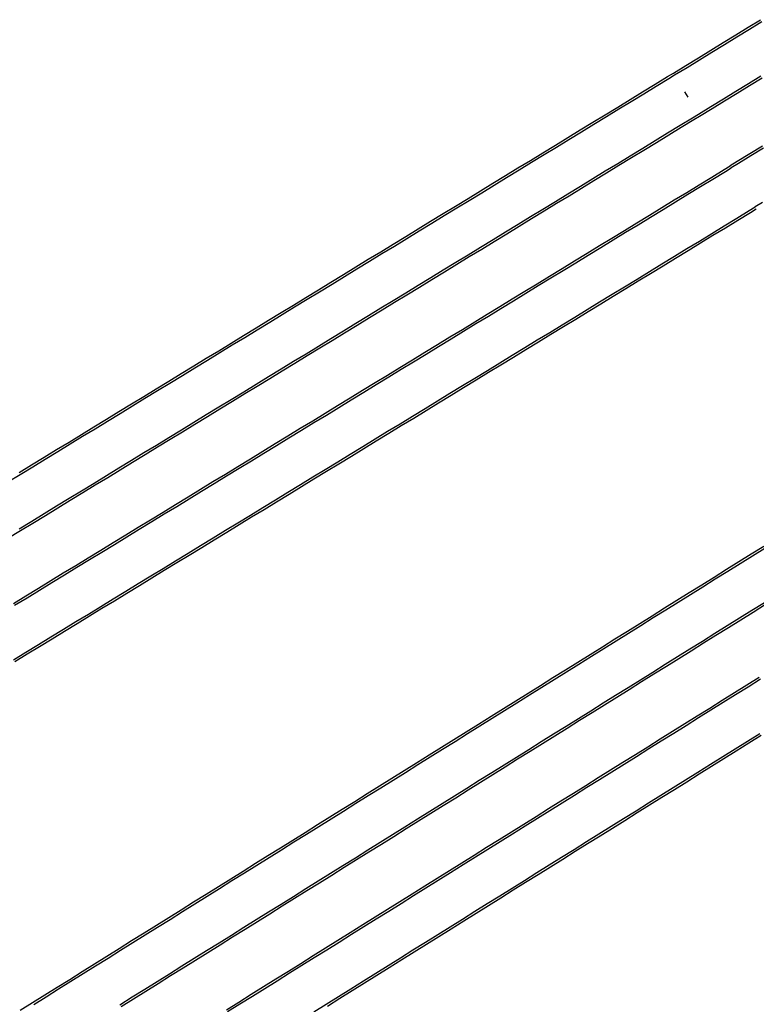
# Model space of a CAD drawing. Extents: x 0 to 10052, y 0 to 4374.
# Drawn here: x 1140 to 1443, y 813 to 1217 of the extents above; entities that cross this region are included whole.
import ezdxf

# ---------------------------------------------------------------- set-up
doc = ezdxf.new("R2010")
doc.units = 0
doc.layers.add('GDMARKS', color=1, linetype='CONTINUOUS')
doc.layers.add('RAILS', color=7, linetype='CONTINUOUS')

msp = doc.modelspace()

# ---------------------------------------------------------------- linework, layer by layer
at = {"layer": 'GDMARKS'}
msp.add_line((1414.76, 1184.96), (1413.37, 1187.24), dxfattribs=at)
at = {"layer": 'RAILS'}
for p, q in [((1439.38, 1213.69), (1444.49, 1216.82)), ((1434.27, 1210.56), (1439.38, 1213.69)), ((1434.75, 1209.78), (1439.86, 1212.91)), ((1439.86, 1212.91), (1444.97, 1216.04)), ((1429.15, 1207.43), (1434.27, 1210.56)), ((1429.63, 1206.65), (1434.75, 1209.78)), ((1424.04, 1204.3), (1429.15, 1207.43)), ((1424.52, 1203.52), (1429.63, 1206.65)), ((1413.8, 1198.04), (1418.92, 1201.17)), ((1418.92, 1201.17), (1424.04, 1204.3)), ((1419.4, 1200.39), (1424.52, 1203.52)), ((1408.68, 1194.92), (1413.8, 1198.04)), ((1409.16, 1194.14), (1414.28, 1197.26)), ((1414.28, 1197.26), (1419.4, 1200.39)), ((1401.14, 1190.32), (1406.26, 1193.44)), ((1401.62, 1189.54), (1406.74, 1192.66)), ((1406.26, 1193.44), (1408.68, 1194.92)), ((1406.74, 1192.66), (1409.16, 1194.14)), ((1439.46, 1190.58), (1444.58, 1193.72)), ((1439.94, 1189.8), (1445.06, 1192.94)), ((1396.02, 1187.19), (1401.14, 1190.32)), ((1396.5, 1186.41), (1401.62, 1189.54)), ((1434.34, 1187.45), (1439.46, 1190.58)), ((1434.82, 1186.67), (1439.94, 1189.8)), ((1390.9, 1184.07), (1396.02, 1187.19)), ((1391.38, 1183.29), (1396.5, 1186.41)), ((1429.22, 1184.32), (1434.34, 1187.45)), ((1429.69, 1183.54), (1434.82, 1186.67)), ((1380.65, 1177.82), (1385.78, 1180.94)), ((1385.78, 1180.94), (1390.9, 1184.07)), ((1386.25, 1180.16), (1391.38, 1183.29)), ((1418.97, 1178.06), (1424.09, 1181.19)), ((1419.45, 1177.28), (1424.57, 1180.41)), ((1424.09, 1181.19), (1429.22, 1184.32)), ((1424.57, 1180.41), (1429.69, 1183.54)), ((1375.53, 1174.69), (1380.65, 1177.82)), ((1376.01, 1173.91), (1381.13, 1177.04)), ((1381.13, 1177.04), (1386.25, 1180.16)), ((1411.43, 1173.46), (1416.55, 1176.59)), ((1416.55, 1176.59), (1418.97, 1178.06)), ((1417.03, 1175.8), (1419.45, 1177.28)), ((1370.41, 1171.57), (1375.53, 1174.69)), ((1370.89, 1170.79), (1376.01, 1173.91)), ((1406.3, 1170.34), (1411.43, 1173.46)), ((1406.78, 1169.55), (1411.9, 1172.68)), ((1411.9, 1172.68), (1417.03, 1175.8)), ((1360.17, 1165.32), (1365.29, 1168.44)), ((1365.29, 1168.44), (1370.41, 1171.57)), ((1365.77, 1167.66), (1370.89, 1170.79)), ((1401.18, 1167.21), (1406.3, 1170.34)), ((1401.66, 1166.43), (1406.78, 1169.55)), ((1355.04, 1162.19), (1360.17, 1165.32)), ((1355.52, 1161.41), (1360.64, 1164.54)), ((1360.64, 1164.54), (1365.77, 1167.66)), ((1396.06, 1164.09), (1401.18, 1167.21)), ((1396.54, 1163.3), (1401.66, 1166.43)), ((1445.21, 1164.86), (1440.05, 1161.74)), ((1349.92, 1159.07), (1355.04, 1162.19)), ((1350.4, 1158.29), (1355.52, 1161.41)), ((1385.82, 1157.84), (1390.94, 1160.96)), ((1386.29, 1157.05), (1391.42, 1160.18)), ((1390.94, 1160.96), (1396.06, 1164.09)), ((1391.42, 1160.18), (1396.54, 1163.3)), ((1440.05, 1161.74), (1434.9, 1158.6)), ((1440.53, 1160.95), (1435.38, 1157.81)), ((1445.69, 1164.08), (1440.53, 1160.95)), ((1344.8, 1155.94), (1349.92, 1159.07)), ((1345.28, 1155.16), (1350.4, 1158.29)), ((1380.7, 1154.71), (1385.82, 1157.84)), ((1381.17, 1153.93), (1386.29, 1157.05)), ((1429.53, 1155.31), (1431.95, 1156.79)), ((1434.9, 1158.6), (1431.92, 1156.77)), ((1435.38, 1157.81), (1432.4, 1155.99)), ((1334.56, 1149.69), (1339.68, 1152.82)), ((1335.03, 1148.91), (1340.16, 1152.03)), ((1339.68, 1152.82), (1344.8, 1155.94)), ((1340.16, 1152.03), (1345.28, 1155.16)), ((1375.57, 1151.59), (1380.7, 1154.71)), ((1376.05, 1150.8), (1381.17, 1153.93)), ((1419.28, 1149.06), (1424.41, 1152.19)), ((1424.41, 1152.19), (1429.53, 1155.31)), ((1424.88, 1151.41), (1430.01, 1154.53)), ((1430.01, 1154.53), (1432.43, 1156.01)), ((1329.44, 1146.57), (1334.56, 1149.69)), ((1329.91, 1145.78), (1335.03, 1148.91)), ((1365.33, 1145.34), (1370.45, 1148.46)), ((1370.45, 1148.46), (1375.57, 1151.59)), ((1370.93, 1147.68), (1376.05, 1150.8)), ((1414.16, 1145.94), (1419.28, 1149.06)), ((1414.64, 1145.16), (1419.76, 1148.28)), ((1419.76, 1148.28), (1424.88, 1151.41)), ((1324.31, 1143.44), (1329.44, 1146.57)), ((1324.79, 1142.66), (1329.91, 1145.78)), ((1360.21, 1142.21), (1365.33, 1145.34)), ((1360.69, 1141.43), (1365.81, 1144.55)), ((1365.81, 1144.55), (1370.93, 1147.68)), ((1409.04, 1142.81), (1414.16, 1145.94)), ((1409.52, 1142.03), (1414.64, 1145.16)), ((1314.07, 1137.19), (1319.19, 1140.32)), ((1319.19, 1140.32), (1324.31, 1143.44)), ((1319.67, 1139.53), (1324.79, 1142.66)), ((1355.09, 1139.09), (1360.21, 1142.21)), ((1355.56, 1138.3), (1360.69, 1141.43)), ((1403.92, 1139.69), (1409.04, 1142.81)), ((1404.4, 1138.91), (1409.52, 1142.03)), ((1439.81, 1138.46), (1442.23, 1139.93)), ((1445.21, 1141.75), (1442.26, 1139.94)), ((1308.95, 1134.07), (1314.07, 1137.19)), ((1309.43, 1133.28), (1314.55, 1136.41)), ((1314.55, 1136.41), (1319.67, 1139.53)), ((1344.84, 1132.84), (1349.96, 1135.96)), ((1349.96, 1135.96), (1355.09, 1139.09)), ((1350.44, 1135.18), (1355.56, 1138.3)), ((1393.68, 1133.44), (1398.8, 1136.56)), ((1398.8, 1136.56), (1403.92, 1139.69)), ((1399.27, 1135.78), (1404.4, 1138.91)), ((1434.69, 1135.33), (1439.81, 1138.46)), ((1435.17, 1134.55), (1440.29, 1137.68)), ((1440.29, 1137.68), (1442.71, 1139.15)), ((1303.83, 1130.94), (1308.95, 1134.07)), ((1304.3, 1130.16), (1309.43, 1133.28)), ((1339.72, 1129.71), (1344.84, 1132.84)), ((1340.2, 1128.93), (1345.32, 1132.05)), ((1345.32, 1132.05), (1350.44, 1135.18)), ((1388.55, 1130.31), (1393.68, 1133.44)), ((1389.03, 1129.53), (1394.15, 1132.66)), ((1394.15, 1132.66), (1399.27, 1135.78)), ((1424.45, 1129.08), (1429.57, 1132.21)), ((1429.57, 1132.21), (1434.69, 1135.33)), ((1430.05, 1131.42), (1435.17, 1134.55)), ((1293.58, 1124.69), (1298.7, 1127.82)), ((1298.7, 1127.82), (1303.83, 1130.94)), ((1299.18, 1127.03), (1304.3, 1130.16)), ((1334.6, 1126.59), (1339.72, 1129.71)), ((1335.08, 1125.8), (1340.2, 1128.93)), ((1383.43, 1127.19), (1388.55, 1130.31)), ((1383.91, 1126.41), (1389.03, 1129.53)), ((1419.33, 1125.96), (1424.45, 1129.08)), ((1419.8, 1125.17), (1424.93, 1128.3)), ((1424.93, 1128.3), (1430.05, 1131.42)), ((1288.46, 1121.57), (1293.58, 1124.69)), ((1288.94, 1120.78), (1294.06, 1123.91)), ((1294.06, 1123.91), (1299.18, 1127.03)), ((1329.48, 1123.46), (1334.6, 1126.59)), ((1329.95, 1122.68), (1335.08, 1125.8)), ((1373.19, 1120.94), (1378.31, 1124.06)), ((1378.31, 1124.06), (1383.43, 1127.19)), ((1378.79, 1123.28), (1383.91, 1126.41)), ((1414.2, 1122.83), (1419.33, 1125.96)), ((1414.68, 1122.05), (1419.8, 1125.17)), ((1283.34, 1118.44), (1288.46, 1121.57)), ((1283.82, 1117.66), (1288.94, 1120.78)), ((1319.23, 1117.21), (1324.35, 1120.34)), ((1324.35, 1120.34), (1329.48, 1123.46)), ((1324.83, 1119.55), (1329.95, 1122.68)), ((1368.07, 1117.81), (1373.19, 1120.94)), ((1368.54, 1117.03), (1373.67, 1120.16)), ((1373.67, 1120.16), (1378.79, 1123.28)), ((1403.96, 1116.58), (1409.08, 1119.71)), ((1409.08, 1119.71), (1414.2, 1122.83)), ((1409.56, 1118.92), (1414.68, 1122.05)), ((1278.22, 1115.32), (1283.34, 1118.44)), ((1278.69, 1114.53), (1283.82, 1117.66)), ((1314.11, 1114.08), (1319.23, 1117.21)), ((1314.59, 1113.3), (1319.71, 1116.43)), ((1319.71, 1116.43), (1324.83, 1119.55)), ((1362.94, 1114.69), (1368.07, 1117.81)), ((1363.42, 1113.91), (1368.54, 1117.03)), ((1398.84, 1113.46), (1403.96, 1116.58)), ((1399.32, 1112.67), (1404.44, 1115.8)), ((1404.44, 1115.8), (1409.56, 1118.92)), ((1267.97, 1109.07), (1273.09, 1112.19)), ((1273.09, 1112.19), (1278.22, 1115.32)), ((1273.57, 1111.41), (1278.69, 1114.53)), ((1308.99, 1110.96), (1314.11, 1114.08)), ((1309.47, 1110.18), (1314.59, 1113.3)), ((1357.82, 1111.56), (1362.94, 1114.69)), ((1358.3, 1110.78), (1363.42, 1113.91)), ((1393.72, 1110.33), (1398.84, 1113.46)), ((1394.19, 1109.55), (1399.32, 1112.67)), ((1262.85, 1105.94), (1267.97, 1109.07)), ((1263.33, 1105.16), (1268.45, 1108.28)), ((1268.45, 1108.28), (1273.57, 1111.41)), ((1298.75, 1104.71), (1303.87, 1107.83)), ((1303.87, 1107.83), (1308.99, 1110.96)), ((1304.34, 1107.05), (1309.47, 1110.18)), ((1347.58, 1105.31), (1352.7, 1108.44)), ((1348.06, 1104.53), (1353.18, 1107.66)), ((1352.7, 1108.44), (1357.82, 1111.56)), ((1353.18, 1107.66), (1358.3, 1110.78)), ((1388.59, 1107.21), (1393.72, 1110.33)), ((1389.07, 1106.42), (1394.19, 1109.55)), ((1257.73, 1102.82), (1262.85, 1105.94)), ((1258.21, 1102.03), (1263.33, 1105.16)), ((1293.62, 1101.58), (1298.75, 1104.71)), ((1294.1, 1100.8), (1299.22, 1103.93)), ((1299.22, 1103.93), (1304.34, 1107.05)), ((1342.46, 1102.19), (1347.58, 1105.31)), ((1342.93, 1101.4), (1348.06, 1104.53)), ((1378.35, 1100.96), (1383.47, 1104.08)), ((1383.47, 1104.08), (1388.59, 1107.21)), ((1383.95, 1103.3), (1389.07, 1106.42)), ((1247.49, 1096.57), (1252.61, 1099.69)), ((1252.61, 1099.69), (1257.73, 1102.82)), ((1253.08, 1098.91), (1258.21, 1102.03)), ((1288.5, 1098.46), (1293.62, 1101.58)), ((1288.98, 1097.68), (1294.1, 1100.8)), ((1337.33, 1099.06), (1342.46, 1102.19)), ((1337.81, 1098.28), (1342.93, 1101.4)), ((1373.23, 1097.83), (1378.35, 1100.96)), ((1373.71, 1097.05), (1378.83, 1100.17)), ((1378.83, 1100.17), (1383.95, 1103.3)), ((1242.36, 1093.44), (1247.49, 1096.57)), ((1242.84, 1092.66), (1247.96, 1095.78)), ((1247.96, 1095.78), (1253.08, 1098.91)), ((1283.38, 1095.33), (1288.5, 1098.46)), ((1283.86, 1094.55), (1288.98, 1097.68)), ((1327.09, 1092.81), (1332.21, 1095.94)), ((1332.21, 1095.94), (1337.33, 1099.06)), ((1332.69, 1095.15), (1337.81, 1098.28)), ((1368.11, 1094.71), (1373.23, 1097.83)), ((1368.58, 1093.92), (1373.71, 1097.05)), ((1237.24, 1090.31), (1242.36, 1093.44)), ((1237.72, 1089.53), (1242.84, 1092.66)), ((1273.14, 1089.08), (1278.26, 1092.21)), ((1273.61, 1088.3), (1278.74, 1091.43)), ((1278.26, 1092.21), (1283.38, 1095.33)), ((1278.74, 1091.43), (1283.86, 1094.55)), ((1321.97, 1089.69), (1327.09, 1092.81)), ((1322.45, 1088.9), (1327.57, 1092.03)), ((1327.57, 1092.03), (1332.69, 1095.15)), ((1357.86, 1088.46), (1362.99, 1091.58)), ((1362.99, 1091.58), (1368.11, 1094.71)), ((1363.46, 1090.8), (1368.58, 1093.92)), ((1232.12, 1087.19), (1237.24, 1090.31)), ((1232.6, 1086.41), (1237.72, 1089.53)), ((1268.01, 1085.96), (1273.14, 1089.08)), ((1268.49, 1085.18), (1273.61, 1088.3)), ((1316.85, 1086.56), (1321.97, 1089.69)), ((1317.32, 1085.78), (1322.45, 1088.9)), ((1352.74, 1085.33), (1357.86, 1088.46)), ((1353.22, 1084.55), (1358.34, 1087.67)), ((1358.34, 1087.67), (1363.46, 1090.8)), ((1221.88, 1080.94), (1227, 1084.06)), ((1227, 1084.06), (1232.12, 1087.19)), ((1227.48, 1083.28), (1232.6, 1086.41)), ((1262.89, 1082.83), (1268.01, 1085.96)), ((1263.37, 1082.05), (1268.49, 1085.18)), ((1306.6, 1080.31), (1311.73, 1083.44)), ((1311.73, 1083.44), (1316.85, 1086.56)), ((1312.2, 1082.65), (1317.32, 1085.78)), ((1347.62, 1082.21), (1352.74, 1085.33)), ((1348.1, 1081.42), (1353.22, 1084.55)), ((1216.75, 1077.81), (1221.88, 1080.94)), ((1217.23, 1077.03), (1222.35, 1080.16)), ((1222.35, 1080.16), (1227.48, 1083.28)), ((1252.65, 1076.58), (1257.77, 1079.71)), ((1257.77, 1079.71), (1262.89, 1082.83)), ((1258.25, 1078.93), (1263.37, 1082.05)), ((1301.48, 1077.19), (1306.6, 1080.31)), ((1301.96, 1076.4), (1307.08, 1079.53)), ((1307.08, 1079.53), (1312.2, 1082.65)), ((1342.5, 1079.08), (1347.62, 1082.21)), ((1342.98, 1078.3), (1348.1, 1081.42)), ((1211.63, 1074.69), (1216.75, 1077.81)), ((1212.11, 1073.91), (1217.23, 1077.03)), ((1247.53, 1073.46), (1252.65, 1076.58)), ((1248, 1072.68), (1253.13, 1075.8)), ((1253.13, 1075.8), (1258.25, 1078.93)), ((1296.36, 1074.06), (1301.48, 1077.19)), ((1296.84, 1073.28), (1301.96, 1076.4)), ((1332.25, 1072.83), (1337.38, 1075.96)), ((1337.38, 1075.96), (1342.5, 1079.08)), ((1337.85, 1075.17), (1342.98, 1078.3)), ((1201.39, 1068.44), (1206.51, 1071.56)), ((1206.51, 1071.56), (1211.63, 1074.69)), ((1206.99, 1070.78), (1212.11, 1073.91)), ((1242.4, 1070.33), (1247.53, 1073.46)), ((1242.88, 1069.55), (1248, 1072.68)), ((1291.24, 1070.94), (1296.36, 1074.06)), ((1291.71, 1070.15), (1296.84, 1073.28)), ((1327.13, 1069.71), (1332.25, 1072.83)), ((1327.61, 1068.92), (1332.73, 1072.05)), ((1332.73, 1072.05), (1337.85, 1075.17)), ((1196.27, 1065.31), (1201.39, 1068.44)), ((1196.74, 1064.53), (1201.87, 1067.66)), ((1201.87, 1067.66), (1206.99, 1070.78)), ((1232.16, 1064.08), (1237.28, 1067.21)), ((1237.28, 1067.21), (1242.4, 1070.33)), ((1237.76, 1066.43), (1242.88, 1069.55)), ((1280.99, 1064.69), (1286.12, 1067.81)), ((1286.12, 1067.81), (1291.24, 1070.94)), ((1286.59, 1067.03), (1291.71, 1070.15)), ((1322.01, 1066.58), (1327.13, 1069.71)), ((1322.49, 1065.8), (1327.61, 1068.92)), ((1191.14, 1062.19), (1196.27, 1065.31)), ((1191.62, 1061.41), (1196.74, 1064.53)), ((1227.04, 1060.96), (1232.16, 1064.08)), ((1227.52, 1060.18), (1232.64, 1063.3)), ((1232.64, 1063.3), (1237.76, 1066.43)), ((1275.87, 1061.56), (1280.99, 1064.69)), ((1276.35, 1060.78), (1281.47, 1063.9)), ((1281.47, 1063.9), (1286.59, 1067.03)), ((1311.77, 1060.33), (1316.89, 1063.45)), ((1316.89, 1063.45), (1322.01, 1066.58)), ((1317.37, 1062.67), (1322.49, 1065.8)), ((1180.9, 1055.94), (1186.02, 1059.06)), ((1186.02, 1059.06), (1191.14, 1062.19)), ((1186.5, 1058.28), (1191.62, 1061.41)), ((1221.92, 1057.83), (1227.04, 1060.96)), ((1222.39, 1057.05), (1227.52, 1060.18)), ((1270.75, 1058.44), (1275.87, 1061.56)), ((1271.23, 1057.65), (1276.35, 1060.78)), ((1306.64, 1057.2), (1311.77, 1060.33)), ((1307.12, 1056.42), (1312.24, 1059.55)), ((1312.24, 1059.55), (1317.37, 1062.67)), ((1175.78, 1052.81), (1180.9, 1055.94)), ((1176.26, 1052.03), (1181.38, 1055.16)), ((1181.38, 1055.16), (1186.5, 1058.28)), ((1216.8, 1054.71), (1221.92, 1057.83)), ((1217.27, 1053.93), (1222.39, 1057.05)), ((1260.51, 1052.19), (1265.63, 1055.31)), ((1265.63, 1055.31), (1270.75, 1058.44)), ((1266.11, 1054.53), (1271.23, 1057.65)), ((1301.52, 1054.08), (1306.64, 1057.2)), ((1302, 1053.3), (1307.12, 1056.42)), ((1170.66, 1049.69), (1175.78, 1052.81)), ((1171.13, 1048.91), (1176.26, 1052.03)), ((1206.55, 1048.46), (1211.67, 1051.58)), ((1211.67, 1051.58), (1216.8, 1054.71)), ((1212.15, 1050.8), (1217.27, 1053.93)), ((1255.38, 1049.06), (1260.51, 1052.19)), ((1255.86, 1048.28), (1260.98, 1051.4)), ((1260.98, 1051.4), (1266.11, 1054.53)), ((1296.4, 1050.95), (1301.52, 1054.08)), ((1296.88, 1050.17), (1302, 1053.3)), ((1165.54, 1046.56), (1170.66, 1049.69)), ((1166.01, 1045.78), (1171.13, 1048.91)), ((1201.43, 1045.33), (1206.55, 1048.46)), ((1201.91, 1044.55), (1207.03, 1047.67)), ((1207.03, 1047.67), (1212.15, 1050.8)), ((1250.26, 1045.94), (1255.38, 1049.06)), ((1250.74, 1045.15), (1255.86, 1048.28)), ((1286.16, 1044.7), (1291.28, 1047.83)), ((1286.63, 1043.92), (1291.76, 1047.05)), ((1291.28, 1047.83), (1296.4, 1050.95)), ((1291.76, 1047.05), (1296.88, 1050.17)), ((1155.29, 1040.31), (1160.41, 1043.44)), ((1160.41, 1043.44), (1165.54, 1046.56)), ((1160.89, 1042.66), (1166.01, 1045.78)), ((1196.31, 1042.21), (1201.43, 1045.33)), ((1196.79, 1041.42), (1201.91, 1044.55)), ((1245.14, 1042.81), (1250.26, 1045.94)), ((1245.62, 1042.03), (1250.74, 1045.15)), ((1281.04, 1041.58), (1286.16, 1044.7)), ((1281.51, 1040.8), (1286.63, 1043.92)), ((1150.17, 1037.19), (1155.29, 1040.31)), ((1150.65, 1036.41), (1155.77, 1039.53)), ((1155.77, 1039.53), (1160.89, 1042.66)), ((1186.06, 1035.96), (1191.19, 1039.08)), ((1191.19, 1039.08), (1196.31, 1042.21)), ((1191.66, 1038.3), (1196.79, 1041.42)), ((1234.9, 1036.56), (1240.02, 1039.68)), ((1235.37, 1035.78), (1240.5, 1038.9)), ((1240.02, 1039.68), (1245.14, 1042.81)), ((1240.5, 1038.9), (1245.62, 1042.03)), ((1275.91, 1038.45), (1281.04, 1041.58)), ((1276.39, 1037.67), (1281.51, 1040.8)), ((1145.05, 1034.06), (1150.17, 1037.19)), ((1145.53, 1033.28), (1150.65, 1036.41)), ((1180.94, 1032.83), (1186.06, 1035.96)), ((1181.42, 1032.05), (1186.54, 1035.17)), ((1186.54, 1035.17), (1191.66, 1038.3)), ((1229.77, 1033.43), (1234.9, 1036.56)), ((1230.25, 1032.65), (1235.37, 1035.78)), ((1265.67, 1032.2), (1270.79, 1035.33)), ((1270.79, 1035.33), (1275.91, 1038.45)), ((1271.27, 1034.55), (1276.39, 1037.67)), ((1139.93, 1030.94), (1145.05, 1034.06)), ((1140.4, 1030.16), (1145.53, 1033.28)), ((1175.82, 1029.71), (1180.94, 1032.83)), ((1176.3, 1028.92), (1181.42, 1032.05)), ((1224.65, 1030.31), (1229.77, 1033.43)), ((1225.13, 1029.53), (1230.25, 1032.65)), ((1260.55, 1029.08), (1265.67, 1032.2)), ((1261.03, 1028.3), (1266.15, 1031.42)), ((1266.15, 1031.42), (1271.27, 1034.55)), ((1135.28, 1027.03), (1140.4, 1030.16)), ((1170.7, 1026.58), (1175.82, 1029.71)), ((1171.18, 1025.8), (1176.3, 1028.92)), ((1214.41, 1024.06), (1219.53, 1027.18)), ((1219.53, 1027.18), (1224.65, 1030.31)), ((1220.01, 1026.4), (1225.13, 1029.53)), ((1255.43, 1025.95), (1260.55, 1029.08)), ((1255.9, 1025.17), (1261.03, 1028.3)), ((1160.45, 1020.33), (1165.58, 1023.46)), ((1165.58, 1023.46), (1170.7, 1026.58)), ((1166.05, 1022.67), (1171.18, 1025.8)), ((1209.29, 1020.93), (1214.41, 1024.06)), ((1209.76, 1020.15), (1214.89, 1023.28)), ((1214.89, 1023.28), (1220.01, 1026.4)), ((1245.18, 1019.7), (1250.3, 1022.83)), ((1250.3, 1022.83), (1255.43, 1025.95)), ((1250.78, 1022.05), (1255.9, 1025.17)), ((1155.33, 1017.21), (1160.45, 1020.33)), ((1155.81, 1016.42), (1160.93, 1019.55)), ((1160.93, 1019.55), (1166.05, 1022.67)), ((1204.17, 1017.81), (1209.29, 1020.93)), ((1204.64, 1017.03), (1209.76, 1020.15)), ((1240.06, 1016.58), (1245.18, 1019.7)), ((1240.54, 1015.8), (1245.66, 1018.92)), ((1245.66, 1018.92), (1250.78, 1022.05)), ((1150.21, 1014.08), (1155.33, 1017.21)), ((1150.69, 1013.3), (1155.81, 1016.42)), ((1193.92, 1011.56), (1199.04, 1014.68)), ((1199.04, 1014.68), (1204.17, 1017.81)), ((1199.52, 1013.9), (1204.64, 1017.03)), ((1234.94, 1013.45), (1240.06, 1016.58)), ((1235.42, 1012.67), (1240.54, 1015.8)), ((1139.97, 1007.83), (1145.09, 1010.96)), ((1145.09, 1010.96), (1150.21, 1014.08)), ((1145.57, 1010.17), (1150.69, 1013.3)), ((1188.8, 1008.43), (1193.92, 1011.56)), ((1189.28, 1007.65), (1194.4, 1010.78)), ((1194.4, 1010.78), (1199.52, 1013.9)), ((1229.82, 1010.33), (1234.94, 1013.45)), ((1230.29, 1009.55), (1235.42, 1012.67)), ((1135.32, 1003.92), (1140.44, 1007.05)), ((1140.44, 1007.05), (1145.57, 1010.17)), ((1183.68, 1005.31), (1188.8, 1008.43)), ((1184.16, 1004.53), (1189.28, 1007.65)), ((1219.57, 1004.08), (1224.69, 1007.2)), ((1224.69, 1007.2), (1229.82, 1010.33)), ((1225.17, 1006.42), (1230.29, 1009.55)), ((1178.56, 1002.18), (1183.68, 1005.31)), ((1179.03, 1001.4), (1184.16, 1004.53)), ((1214.45, 1000.95), (1219.57, 1004.08)), ((1214.93, 1000.17), (1220.05, 1003.3)), ((1220.05, 1003.3), (1225.17, 1006.42)), ((1168.31, 995.93), (1173.43, 999.06)), ((1173.43, 999.06), (1178.56, 1002.18)), ((1173.91, 998.28), (1179.03, 1001.4)), ((1209.33, 997.83), (1214.45, 1000.95)), ((1209.81, 997.04), (1214.93, 1000.17)), ((1440.66, 997.54), (1445.75, 1000.71)), ((1441.14, 996.76), (1446.23, 999.93)), ((1163.19, 992.81), (1168.31, 995.93)), ((1163.67, 992.03), (1168.79, 995.15)), ((1168.79, 995.15), (1173.91, 998.28)), ((1199.09, 991.58), (1204.21, 994.7)), ((1204.21, 994.7), (1209.33, 997.83)), ((1204.68, 993.92), (1209.81, 997.04)), ((1435.57, 994.36), (1440.66, 997.54)), ((1436.05, 993.58), (1441.14, 996.76)), ((1158.07, 989.68), (1163.19, 992.81)), ((1158.55, 988.9), (1163.67, 992.03)), ((1193.96, 988.45), (1199.09, 991.58)), ((1194.44, 987.67), (1199.56, 990.79)), ((1199.56, 990.79), (1204.68, 993.92)), ((1425.38, 988.01), (1430.47, 991.18)), ((1425.87, 987.23), (1430.96, 990.41)), ((1430.47, 991.18), (1435.57, 994.36)), ((1430.96, 990.41), (1436.05, 993.58)), ((1147.82, 983.43), (1152.95, 986.56)), ((1152.95, 986.56), (1158.07, 989.68)), ((1153.42, 985.78), (1158.55, 988.9)), ((1188.84, 985.33), (1193.96, 988.45)), ((1189.32, 984.54), (1194.44, 987.67)), ((1420.29, 984.83), (1425.38, 988.01)), ((1420.78, 984.05), (1425.87, 987.23)), ((1142.7, 980.31), (1147.82, 983.43)), ((1143.18, 979.53), (1148.3, 982.65)), ((1148.3, 982.65), (1153.42, 985.78)), ((1183.72, 982.2), (1188.84, 985.33)), ((1184.2, 981.42), (1189.32, 984.54)), ((1415.2, 981.66), (1420.29, 984.83)), ((1415.69, 980.88), (1420.78, 984.05)), ((1137.58, 977.18), (1142.7, 980.31)), ((1138.06, 976.4), (1143.18, 979.53)), ((1173.48, 975.95), (1178.6, 979.08)), ((1173.95, 975.17), (1179.07, 978.29)), ((1178.6, 979.08), (1183.72, 982.2)), ((1179.07, 978.29), (1184.2, 981.42)), ((1405.02, 975.3), (1410.11, 978.48)), ((1410.11, 978.48), (1415.2, 981.66)), ((1410.6, 977.7), (1415.69, 980.88)), ((1168.35, 972.83), (1173.48, 975.95)), ((1168.83, 972.04), (1173.95, 975.17)), ((1399.93, 972.13), (1405.02, 975.3)), ((1400.42, 971.35), (1405.51, 974.53)), ((1405.51, 974.53), (1410.6, 977.7)), ((1435.84, 971.25), (1440.93, 974.43)), ((1440.93, 974.43), (1446.02, 977.61)), ((1441.41, 973.65), (1446.5, 976.83)), ((1163.23, 969.7), (1168.35, 972.83)), ((1163.71, 968.92), (1168.83, 972.04)), ((1394.84, 968.95), (1399.93, 972.13)), ((1395.33, 968.17), (1400.42, 971.35)), ((1430.75, 968.08), (1435.84, 971.25)), ((1431.23, 967.3), (1436.32, 970.48)), ((1436.32, 970.48), (1441.41, 973.65)), ((1152.99, 963.45), (1158.11, 966.58)), ((1158.11, 966.58), (1163.23, 969.7)), ((1158.59, 965.79), (1163.71, 968.92)), ((1389.75, 965.77), (1394.84, 968.95)), ((1390.24, 965), (1395.33, 968.17)), ((1425.66, 964.9), (1430.75, 968.08)), ((1426.14, 964.12), (1431.23, 967.3)), ((1147.87, 960.33), (1152.99, 963.45)), ((1148.34, 959.54), (1153.47, 962.67)), ((1153.47, 962.67), (1158.59, 965.79)), ((1379.57, 959.42), (1384.66, 962.6)), ((1384.66, 962.6), (1389.75, 965.77)), ((1385.15, 961.82), (1390.24, 965)), ((1420.57, 961.73), (1425.66, 964.9)), ((1421.05, 960.95), (1426.14, 964.12)), ((1142.74, 957.2), (1147.87, 960.33)), ((1143.22, 956.42), (1148.34, 959.54)), ((1374.48, 956.25), (1379.57, 959.42)), ((1374.97, 955.47), (1380.06, 958.64)), ((1380.06, 958.64), (1385.15, 961.82)), ((1410.39, 955.37), (1415.48, 958.55)), ((1415.48, 958.55), (1420.57, 961.73)), ((1415.96, 957.77), (1421.05, 960.95)), ((1137.62, 954.08), (1142.74, 957.2)), ((1138.1, 953.29), (1143.22, 956.42)), ((1369.39, 953.07), (1374.48, 956.25)), ((1369.87, 952.29), (1374.97, 955.47)), ((1405.29, 952.2), (1410.39, 955.37)), ((1405.78, 951.42), (1410.87, 954.6)), ((1410.87, 954.6), (1415.96, 957.77)), ((1364.3, 949.89), (1369.39, 953.07)), ((1364.78, 949.12), (1369.87, 952.29)), ((1400.2, 949.02), (1405.29, 952.2)), ((1400.69, 948.24), (1405.78, 951.42)), ((1354.12, 943.54), (1359.21, 946.72)), ((1354.6, 942.76), (1359.69, 945.94)), ((1359.21, 946.72), (1364.3, 949.89)), ((1359.69, 945.94), (1364.78, 949.12)), ((1395.11, 945.85), (1400.2, 949.02)), ((1395.6, 945.07), (1400.69, 948.24)), ((1438.85, 943.76), (1443.94, 946.94)), ((1439.33, 942.98), (1444.42, 946.16)), ((1349.03, 940.37), (1354.12, 943.54)), ((1349.51, 939.59), (1354.6, 942.76)), ((1384.93, 939.49), (1390.02, 942.67)), ((1385.42, 938.72), (1390.51, 941.89)), ((1390.02, 942.67), (1395.11, 945.85)), ((1390.51, 941.89), (1395.6, 945.07)), ((1433.76, 940.58), (1438.85, 943.76)), ((1434.24, 939.81), (1439.33, 942.98)), ((1343.94, 937.19), (1349.03, 940.37)), ((1344.42, 936.41), (1349.51, 939.59)), ((1379.84, 936.32), (1384.93, 939.49)), ((1380.33, 935.54), (1385.42, 938.72)), ((1428.67, 937.41), (1433.76, 940.58)), ((1429.15, 936.63), (1434.24, 939.81)), ((1333.76, 930.84), (1338.85, 934.01)), ((1338.85, 934.01), (1343.94, 937.19)), ((1339.33, 933.24), (1344.42, 936.41)), ((1374.75, 933.14), (1379.84, 936.32)), ((1375.24, 932.36), (1380.33, 935.54)), ((1418.49, 931.06), (1423.58, 934.23)), ((1423.58, 934.23), (1428.67, 937.41)), ((1424.06, 933.45), (1429.15, 936.63)), ((1328.67, 927.66), (1333.76, 930.84)), ((1329.15, 926.88), (1334.24, 930.06)), ((1334.24, 930.06), (1339.33, 933.24)), ((1364.57, 926.79), (1369.66, 929.97)), ((1369.66, 929.97), (1374.75, 933.14)), ((1370.15, 929.19), (1375.24, 932.36)), ((1413.4, 927.88), (1418.49, 931.06)), ((1413.88, 927.1), (1418.97, 930.28)), ((1418.97, 930.28), (1424.06, 933.45)), ((1323.58, 924.49), (1328.67, 927.66)), ((1324.06, 923.71), (1329.15, 926.88)), ((1359.48, 923.61), (1364.57, 926.79)), ((1359.97, 922.84), (1365.06, 926.01)), ((1365.06, 926.01), (1370.15, 929.19)), ((1408.31, 924.7), (1413.4, 927.88)), ((1408.79, 923.93), (1413.88, 927.1)), ((1318.49, 921.31), (1323.58, 924.49)), ((1318.97, 920.53), (1324.06, 923.71)), ((1354.39, 920.44), (1359.48, 923.61)), ((1354.88, 919.66), (1359.97, 922.84)), ((1403.21, 921.53), (1408.31, 924.7)), ((1403.7, 920.75), (1408.79, 923.93)), ((1439.12, 920.65), (1444.21, 923.83)), ((1439.61, 919.88), (1444.7, 923.05)), ((1308.3, 914.96), (1313.4, 918.13)), ((1313.4, 918.13), (1318.49, 921.31)), ((1313.88, 917.36), (1318.97, 920.53)), ((1349.3, 917.26), (1354.39, 920.44)), ((1349.79, 916.48), (1354.88, 919.66)), ((1393.03, 915.18), (1398.12, 918.35)), ((1398.12, 918.35), (1403.21, 921.53)), ((1398.61, 917.57), (1403.7, 920.75)), ((1434.03, 917.48), (1439.12, 920.65)), ((1434.51, 916.7), (1439.61, 919.88)), ((1303.21, 911.78), (1308.3, 914.96)), ((1303.7, 911), (1308.79, 914.18)), ((1308.79, 914.18), (1313.88, 917.36)), ((1339.12, 910.91), (1344.21, 914.08)), ((1344.21, 914.08), (1349.3, 917.26)), ((1344.69, 913.31), (1349.79, 916.48)), ((1387.94, 912), (1393.03, 915.18)), ((1388.43, 911.22), (1393.52, 914.4)), ((1393.52, 914.4), (1398.61, 917.57)), ((1423.85, 911.13), (1428.94, 914.3)), ((1428.94, 914.3), (1434.03, 917.48)), ((1429.42, 913.52), (1434.51, 916.7)), ((1298.12, 908.61), (1303.21, 911.78)), ((1298.61, 907.83), (1303.7, 911)), ((1334.03, 907.73), (1339.12, 910.91)), ((1334.51, 906.95), (1339.6, 910.13)), ((1339.6, 910.13), (1344.69, 913.31)), ((1382.85, 908.82), (1387.94, 912)), ((1383.34, 908.05), (1388.43, 911.22)), ((1418.76, 907.95), (1423.85, 911.13)), ((1419.24, 907.17), (1424.33, 910.35)), ((1424.33, 910.35), (1429.42, 913.52)), ((1293.03, 905.43), (1298.12, 908.61)), ((1293.52, 904.65), (1298.61, 907.83)), ((1328.94, 904.56), (1334.03, 907.73)), ((1329.42, 903.78), (1334.51, 906.95)), ((1372.67, 902.47), (1377.76, 905.65)), ((1377.76, 905.65), (1382.85, 908.82)), ((1378.25, 904.87), (1383.34, 908.05)), ((1413.67, 904.77), (1418.76, 907.95)), ((1414.15, 904), (1419.24, 907.17)), ((1282.85, 899.08), (1287.94, 902.25)), ((1283.34, 898.3), (1288.43, 901.48)), ((1287.94, 902.25), (1293.03, 905.43)), ((1288.43, 901.48), (1293.52, 904.65)), ((1323.85, 901.38), (1328.94, 904.56)), ((1324.33, 900.6), (1329.42, 903.78)), ((1367.58, 899.29), (1372.67, 902.47)), ((1368.07, 898.52), (1373.16, 901.69)), ((1373.16, 901.69), (1378.25, 904.87)), ((1403.49, 898.42), (1408.58, 901.6)), ((1408.58, 901.6), (1413.67, 904.77)), ((1409.06, 900.82), (1414.15, 904)), ((1277.76, 895.9), (1282.85, 899.08)), ((1278.25, 895.12), (1283.34, 898.3)), ((1313.67, 895.03), (1318.76, 898.2)), ((1314.15, 894.25), (1319.24, 897.43)), ((1318.76, 898.2), (1323.85, 901.38)), ((1319.24, 897.43), (1324.33, 900.6)), ((1362.49, 896.12), (1367.58, 899.29)), ((1362.98, 895.34), (1368.07, 898.52)), ((1398.4, 895.25), (1403.49, 898.42)), ((1398.88, 894.47), (1403.97, 897.64)), ((1403.97, 897.64), (1409.06, 900.82)), ((1272.67, 892.72), (1277.76, 895.9)), ((1273.16, 891.95), (1278.25, 895.12)), ((1308.58, 891.85), (1313.67, 895.03)), ((1309.06, 891.07), (1314.15, 894.25)), ((1357.4, 892.94), (1362.49, 896.12)), ((1357.89, 892.16), (1362.98, 895.34)), ((1393.31, 892.07), (1398.4, 895.25)), ((1393.79, 891.29), (1398.88, 894.47)), ((1262.49, 886.37), (1267.58, 889.55)), ((1267.58, 889.55), (1272.67, 892.72)), ((1268.07, 888.77), (1273.16, 891.95)), ((1303.49, 888.68), (1308.58, 891.85)), ((1303.97, 887.9), (1309.06, 891.07)), ((1347.22, 886.59), (1352.31, 889.77)), ((1352.31, 889.77), (1357.4, 892.94)), ((1352.8, 888.99), (1357.89, 892.16)), ((1388.22, 888.89), (1393.31, 892.07)), ((1388.7, 888.12), (1393.79, 891.29)), ((1257.4, 883.2), (1262.49, 886.37)), ((1257.89, 882.42), (1262.98, 885.59)), ((1262.98, 885.59), (1268.07, 888.77)), ((1293.31, 882.32), (1298.4, 885.5)), ((1298.4, 885.5), (1303.49, 888.68)), ((1298.88, 884.72), (1303.97, 887.9)), ((1342.13, 883.41), (1347.22, 886.59)), ((1342.61, 882.64), (1347.71, 885.81)), ((1347.71, 885.81), (1352.8, 888.99)), ((1378.03, 882.54), (1383.13, 885.72)), ((1383.13, 885.72), (1388.22, 888.89)), ((1383.61, 884.94), (1388.7, 888.12)), ((1252.31, 880.02), (1257.4, 883.2)), ((1252.8, 879.24), (1257.89, 882.42)), ((1288.21, 879.15), (1293.31, 882.32)), ((1288.7, 878.37), (1293.79, 881.55)), ((1293.79, 881.55), (1298.88, 884.72)), ((1337.04, 880.24), (1342.13, 883.41)), ((1337.52, 879.46), (1342.61, 882.64)), ((1372.94, 879.37), (1378.03, 882.54)), ((1373.43, 878.59), (1378.52, 881.76)), ((1378.52, 881.76), (1383.61, 884.94)), ((1247.22, 876.84), (1252.31, 880.02)), ((1247.7, 876.07), (1252.8, 879.24)), ((1283.12, 875.97), (1288.21, 879.15)), ((1283.61, 875.19), (1288.7, 878.37)), ((1331.95, 877.06), (1337.04, 880.24)), ((1332.43, 876.28), (1337.52, 879.46)), ((1367.85, 876.19), (1372.94, 879.37)), ((1368.34, 875.41), (1373.43, 878.59)), ((1237.04, 870.49), (1242.13, 873.67)), ((1242.13, 873.67), (1247.22, 876.84)), ((1242.61, 872.89), (1247.7, 876.07)), ((1278.03, 872.8), (1283.12, 875.97)), ((1278.52, 872.02), (1283.61, 875.19)), ((1321.77, 870.71), (1326.86, 873.89)), ((1326.86, 873.89), (1331.95, 877.06)), ((1327.34, 873.11), (1332.43, 876.28)), ((1362.76, 873.01), (1367.85, 876.19)), ((1363.25, 872.24), (1368.34, 875.41)), ((1231.95, 867.32), (1237.04, 870.49)), ((1232.43, 866.54), (1237.52, 869.71)), ((1237.52, 869.71), (1242.61, 872.89)), ((1267.85, 866.44), (1272.94, 869.62)), ((1272.94, 869.62), (1278.03, 872.8)), ((1273.43, 868.84), (1278.52, 872.02)), ((1316.68, 867.53), (1321.77, 870.71)), ((1317.16, 866.76), (1322.25, 869.93)), ((1322.25, 869.93), (1327.34, 873.11)), ((1352.58, 866.66), (1357.67, 869.84)), ((1357.67, 869.84), (1362.76, 873.01)), ((1358.16, 869.06), (1363.25, 872.24)), ((1226.86, 864.14), (1231.95, 867.32)), ((1227.34, 863.36), (1232.43, 866.54)), ((1262.76, 863.27), (1267.85, 866.44)), ((1263.25, 862.49), (1268.34, 865.67)), ((1268.34, 865.67), (1273.43, 868.84)), ((1311.59, 864.36), (1316.68, 867.53)), ((1312.07, 863.58), (1317.16, 866.76)), ((1347.49, 863.48), (1352.58, 866.66)), ((1347.98, 862.71), (1353.07, 865.88)), ((1353.07, 865.88), (1358.16, 869.06)), ((1221.77, 860.96), (1226.86, 864.14)), ((1222.25, 860.19), (1227.34, 863.36)), ((1257.67, 860.09), (1262.76, 863.27)), ((1258.16, 859.31), (1263.25, 862.49)), ((1301.41, 858.01), (1306.5, 861.18)), ((1306.5, 861.18), (1311.59, 864.36)), ((1306.98, 860.4), (1312.07, 863.58)), ((1342.4, 860.31), (1347.49, 863.48)), ((1342.89, 859.53), (1347.98, 862.71)), ((1211.59, 854.61), (1216.68, 857.79)), ((1212.07, 853.83), (1217.16, 857.01)), ((1216.68, 857.79), (1221.77, 860.96)), ((1217.16, 857.01), (1222.25, 860.19)), ((1252.58, 856.91), (1257.67, 860.09)), ((1253.07, 856.14), (1258.16, 859.31)), ((1296.32, 854.83), (1301.41, 858.01)), ((1296.8, 854.05), (1301.89, 857.23)), ((1301.89, 857.23), (1306.98, 860.4)), ((1332.22, 853.96), (1337.31, 857.13)), ((1337.31, 857.13), (1342.4, 860.31)), ((1337.8, 856.35), (1342.89, 859.53)), ((1206.5, 851.44), (1211.59, 854.61)), ((1206.98, 850.66), (1212.07, 853.83)), ((1242.4, 850.56), (1247.49, 853.74)), ((1242.89, 849.78), (1247.98, 852.96)), ((1247.49, 853.74), (1252.58, 856.91)), ((1247.98, 852.96), (1253.07, 856.14)), ((1291.23, 851.65), (1296.32, 854.83)), ((1291.71, 850.88), (1296.8, 854.05)), ((1327.13, 850.78), (1332.22, 853.96)), ((1327.62, 850), (1332.71, 853.18)), ((1332.71, 853.18), (1337.8, 856.35)), ((1201.41, 848.26), (1206.5, 851.44)), ((1201.89, 847.48), (1206.98, 850.66)), ((1237.31, 847.39), (1242.4, 850.56)), ((1237.8, 846.61), (1242.89, 849.78)), ((1286.14, 848.48), (1291.23, 851.65)), ((1286.62, 847.7), (1291.71, 850.88)), ((1322.04, 847.6), (1327.13, 850.78)), ((1322.53, 846.83), (1327.62, 850)), ((1191.22, 841.91), (1196.32, 845.08)), ((1196.32, 845.08), (1201.41, 848.26)), ((1196.8, 844.31), (1201.89, 847.48)), ((1232.22, 844.21), (1237.31, 847.39)), ((1232.71, 843.43), (1237.8, 846.61)), ((1275.95, 842.12), (1281.04, 845.3)), ((1281.04, 845.3), (1286.14, 848.48)), ((1281.53, 844.52), (1286.62, 847.7)), ((1316.95, 844.43), (1322.04, 847.6)), ((1317.43, 843.65), (1322.53, 846.83)), ((1186.13, 838.73), (1191.22, 841.91)), ((1186.62, 837.95), (1191.71, 841.13)), ((1191.71, 841.13), (1196.8, 844.31)), ((1222.04, 837.86), (1227.13, 841.03)), ((1227.13, 841.03), (1232.22, 844.21)), ((1227.62, 840.26), (1232.71, 843.43)), ((1270.86, 838.95), (1275.95, 842.12)), ((1271.35, 838.17), (1276.44, 841.35)), ((1276.44, 841.35), (1281.53, 844.52)), ((1306.77, 838.08), (1311.86, 841.25)), ((1311.86, 841.25), (1316.95, 844.43)), ((1312.34, 840.47), (1317.43, 843.65)), ((1181.04, 835.55), (1186.13, 838.73)), ((1181.53, 834.78), (1186.62, 837.95)), ((1216.95, 834.68), (1222.04, 837.86)), ((1217.43, 833.9), (1222.52, 837.08)), ((1222.52, 837.08), (1227.62, 840.26)), ((1265.77, 835.77), (1270.86, 838.95)), ((1266.26, 834.99), (1271.35, 838.17)), ((1301.68, 834.9), (1306.77, 838.08)), ((1302.16, 834.12), (1307.25, 837.3)), ((1307.25, 837.3), (1312.34, 840.47)), ((1175.95, 832.38), (1181.04, 835.55)), ((1176.44, 831.6), (1181.53, 834.78)), ((1211.86, 831.51), (1216.95, 834.68)), ((1212.34, 830.73), (1217.43, 833.9)), ((1260.68, 832.6), (1265.77, 835.77)), ((1261.17, 831.82), (1266.26, 834.99)), ((1296.59, 831.72), (1301.68, 834.9)), ((1297.07, 830.95), (1302.16, 834.12)), ((1165.77, 826.03), (1170.86, 829.2)), ((1170.86, 829.2), (1175.95, 832.38)), ((1171.35, 828.42), (1176.44, 831.6)), ((1206.77, 828.33), (1211.86, 831.51)), ((1207.25, 827.55), (1212.34, 830.73)), ((1250.5, 826.24), (1255.59, 829.42)), ((1255.59, 829.42), (1260.68, 832.6)), ((1256.08, 828.64), (1261.17, 831.82)), ((1291.5, 828.55), (1296.59, 831.72)), ((1291.98, 827.77), (1297.07, 830.95)), ((1160.68, 822.85), (1165.77, 826.03)), ((1161.17, 822.07), (1166.26, 825.25)), ((1166.26, 825.25), (1171.35, 828.42)), ((1196.59, 821.98), (1201.68, 825.15)), ((1201.68, 825.15), (1206.77, 828.33)), ((1202.16, 824.38), (1207.25, 827.55)), ((1245.41, 823.07), (1250.5, 826.24)), ((1245.9, 822.29), (1250.99, 825.47)), ((1250.99, 825.47), (1256.08, 828.64)), ((1281.32, 822.2), (1286.41, 825.37)), ((1286.41, 825.37), (1291.5, 828.55)), ((1286.89, 824.59), (1291.98, 827.77)), ((1155.59, 819.67), (1160.68, 822.85)), ((1156.08, 818.9), (1161.17, 822.07)), ((1191.5, 818.8), (1196.59, 821.98)), ((1191.98, 818.02), (1197.07, 821.2)), ((1197.07, 821.2), (1202.16, 824.38)), ((1240.32, 819.89), (1245.41, 823.07)), ((1240.81, 819.11), (1245.9, 822.29)), ((1276.23, 819.02), (1281.32, 822.2)), ((1276.71, 818.24), (1281.8, 821.42)), ((1281.8, 821.42), (1286.89, 824.59)), ((1150.5, 816.5), (1155.59, 819.67)), ((1150.99, 815.72), (1156.08, 818.9)), ((1186.41, 815.63), (1191.5, 818.8)), ((1186.89, 814.85), (1191.98, 818.02)), ((1230.14, 813.54), (1235.23, 816.72)), ((1235.23, 816.72), (1240.32, 819.89)), ((1235.72, 815.94), (1240.81, 819.11)), ((1271.14, 815.84), (1276.23, 819.02)), ((1271.62, 815.07), (1276.71, 818.24)), ((1140.32, 810.15), (1145.41, 813.32)), ((1145.41, 813.32), (1150.5, 816.5)), ((1145.9, 812.54), (1150.99, 815.72)), ((1181.32, 812.45), (1186.41, 815.63)), ((1181.8, 811.67), (1186.89, 814.85)), ((1225.05, 810.36), (1230.14, 813.54)), ((1225.54, 809.59), (1230.63, 812.76)), ((1230.63, 812.76), (1235.72, 815.94)), ((1260.95, 809.49), (1266.05, 812.67)), ((1266.05, 812.67), (1271.14, 815.84)), ((1266.53, 811.89), (1271.62, 815.07))]:
    msp.add_line(p, q, dxfattribs=at)

doc.saveas('drawing.dxf')
